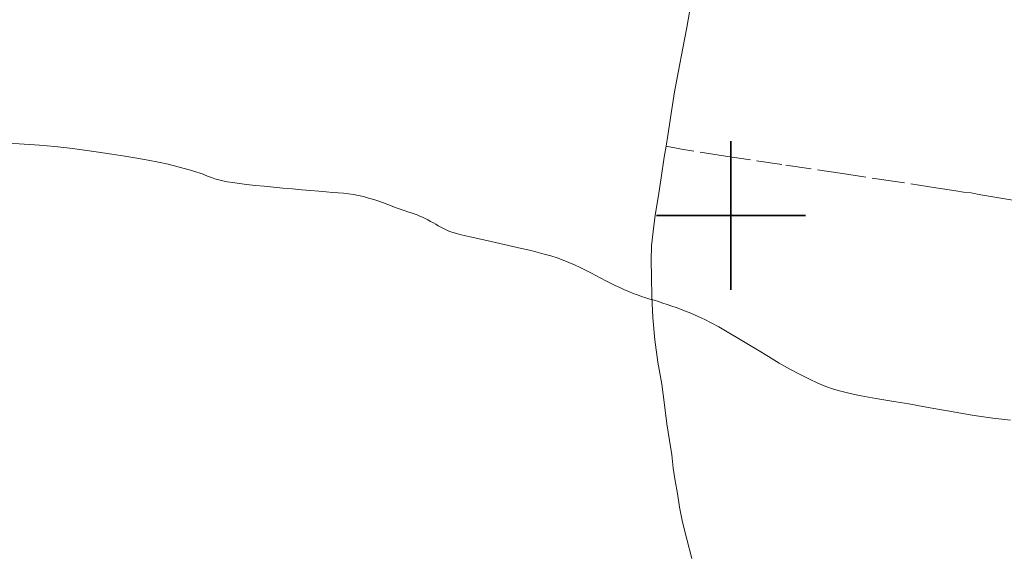
# Model space of a CAD drawing. Extents: x 452467 to 453717, y 1843947 to 1844757.
# Drawn here: x 452633 to 452726, y 1844268 to 1844318 of the extents above; entities that cross this region are included whole.
import ezdxf

# ---------------------------------------------------------------- set-up
doc = ezdxf.new("R2010")
doc.units = 0
doc.header["$MEASUREMENT"] = 0
doc.linetypes.add('ACAD_ISO02W100', pattern=[15, 12, -3])
for name, color, linetype in [('CURVA INTERMEDIA', 17, 'Continuous'), ('SIMBOLO GRADICULA', 7, 'Continuous'), ('VEREDA', 7, 'Continuous')]:
    doc.layers.add(name, color=color, linetype=linetype)

msp = doc.modelspace()

# ---------------------------------------------------------------- linework, layer by layer
at = {"layer": 'CURVA INTERMEDIA', "color": 17, "linetype": 'Continuous', "lineweight": 9, "elevation": 2.008}
for points in [[(452684.762, 1844295.583), (452684.215, 1844295.8), (452683.653, 1844296.002), (452683.067, 1844296.192), (452682.447, 1844296.373), (452681.781, 1844296.547), (452681.066, 1844296.722), (452680.302, 1844296.905), (452679.498, 1844297.095), (452678.672, 1844297.285), (452677.852, 1844297.471), (452677.065, 1844297.648), (452676.327, 1844297.813), (452675.647, 1844297.962), (452675.042, 1844298.099), (452674.525, 1844298.224), (452674.098, 1844298.337), (452673.757, 1844298.438), (452673.476, 1844298.538), (452673.224, 1844298.648), (452672.982, 1844298.77), (452672.733, 1844298.902), (452672.489, 1844299.039), (452672.258, 1844299.174), (452672.024, 1844299.31), (452671.77, 1844299.448), (452671.506, 1844299.585), (452671.245, 1844299.715), (452670.992, 1844299.835), (452670.748, 1844299.945), (452670.5, 1844300.048), (452670.232, 1844300.146), (452669.939, 1844300.248), (452669.616, 1844300.356), (452669.271, 1844300.473), (452668.913, 1844300.598), (452668.543, 1844300.732), (452668.16, 1844300.875), (452667.762, 1844301.024), (452667.345, 1844301.18), (452666.901, 1844301.338), (452666.428, 1844301.494), (452665.941, 1844301.641), (452665.455, 1844301.77), (452664.98, 1844301.879), (452664.517, 1844301.963), (452664.058, 1844302.029), (452663.589, 1844302.083), (452663.092, 1844302.127), (452662.549, 1844302.167), (452661.939, 1844302.212), (452661.251, 1844302.27), (452660.487, 1844302.339), (452659.66, 1844302.412), (452658.788, 1844302.49), (452657.89, 1844302.571), (452656.993, 1844302.655), (452656.12, 1844302.741), (452655.284, 1844302.829), (452654.497, 1844302.916), (452653.783, 1844303.004), (452653.164, 1844303.091), (452652.648, 1844303.176), (452652.227, 1844303.257), (452651.857, 1844303.348), (452651.499, 1844303.456), (452651.172, 1844303.57), (452650.897, 1844303.674), (452650.651, 1844303.773), (452650.397, 1844303.872), (452650.092, 1844303.983), (452649.697, 1844304.114), (452649.203, 1844304.264), (452648.606, 1844304.43), (452647.902, 1844304.612), (452647.091, 1844304.81), (452646.188, 1844305.013), (452645.207, 1844305.209), (452644.15, 1844305.401), (452643.015, 1844305.592), (452641.814, 1844305.779), (452640.556, 1844305.962), (452639.238, 1844306.141), (452637.858, 1844306.315), (452636.44, 1844306.474), (452635.006, 1844306.607), (452633.561, 1844306.713), (452632.111, 1844306.794)], [(452726.282, 1844280.755), (452725.473, 1844280.849), (452724.629, 1844280.953), (452723.748, 1844281.073), (452722.853, 1844281.206), (452721.965, 1844281.35), (452721.074, 1844281.501), (452720.171, 1844281.656), (452719.271, 1844281.811), (452718.394, 1844281.966), (452717.544, 1844282.121), (452716.719, 1844282.273), (452715.915, 1844282.417), (452715.131, 1844282.548), (452714.369, 1844282.67), (452713.633, 1844282.79), (452712.927, 1844282.912), (452712.252, 1844283.039), (452711.601, 1844283.17), (452710.962, 1844283.308), (452710.314, 1844283.47), (452709.636, 1844283.672), (452708.926, 1844283.921), (452708.18, 1844284.226), (452707.375, 1844284.598), (452706.491, 1844285.046), (452705.541, 1844285.561), (452704.546, 1844286.127), (452703.524, 1844286.73), (452702.494, 1844287.35), (452701.489, 1844287.96), (452700.54, 1844288.536), (452699.659, 1844289.058), (452698.854, 1844289.513), (452698.141, 1844289.896), (452697.529, 1844290.212), (452696.994, 1844290.471), (452696.509, 1844290.686), (452696.062, 1844290.87), (452695.645, 1844291.036), (452695.242, 1844291.191), (452694.84, 1844291.341), (452694.432, 1844291.487), (452694.012, 1844291.629), (452693.591, 1844291.767), (452693.181, 1844291.898), (452692.779, 1844292.024), (452692.383, 1844292.143), (452691.99, 1844292.264), (452691.599, 1844292.392), (452691.205, 1844292.53), (452690.807, 1844292.676), (452690.4, 1844292.837), (452689.984, 1844293.017), (452689.558, 1844293.214), (452689.121, 1844293.423), (452688.679, 1844293.64), (452688.235, 1844293.866), (452687.779, 1844294.103), (452687.303, 1844294.354), (452686.815, 1844294.609), (452686.322, 1844294.857), (452685.819, 1844295.102), (452685.298, 1844295.347), (452684.762, 1844295.583)]]:
    msp.add_lwpolyline(points, dxfattribs=at)
at = {"layer": 'SIMBOLO GRADICULA', "color": 5}
for points in [[(452700, 1844307), (452700, 1844300)], [(452707, 1844300), (452700, 1844300), (452700, 1844307)], [(452700, 1844300), (452693, 1844300)], [(452693, 1844300), (452700, 1844300), (452700, 1844293)], [(452700, 1844293), (452700, 1844300), (452707, 1844300)]]:
    msp.add_lwpolyline(points, dxfattribs=at)
at = {"layer": 'VEREDA', "linetype": 'ACAD_ISO02W100', "lineweight": 0, "ltscale": 0.2, "elevation": 0.046}
for points in [[(452696.132, 1844319.313), (452695.852, 1844317.687), (452695.465, 1844315.719), (452695.082, 1844313.605), (452694.691, 1844311.612), (452694.376, 1844309.593), (452694.053, 1844307.523), (452693.896, 1844306.517)], [(452693.896, 1844306.517), (452693.734, 1844305.478), (452693.431, 1844303.537), (452693.144, 1844301.7), (452692.884, 1844300.031), (452692.697, 1844298.496), (452692.541, 1844297.155), (452692.488, 1844295.798), (452692.531, 1844294.201), (452692.565, 1844292.38), (452692.654, 1844290.404), (452692.854, 1844288.292), (452693.141, 1844286.219), (452693.504, 1844284.134), (452693.757, 1844282.186), (452693.984, 1844280.414), (452694.218, 1844278.854), (452694.43, 1844277.495), (452694.577, 1844276.226), (452694.763, 1844275.044), (452694.978, 1844273.871), (452695.174, 1844272.581), (452695.456, 1844271.158), (452695.84, 1844269.547), (452696.326, 1844267.735)], [(452726.875, 1844301.371), (452725.006, 1844301.704), (452723.684, 1844301.902), (452723.157, 1844301.994), (452722.581, 1844302.12), (452721.863, 1844302.201), (452721.149, 1844302.307), (452719.274, 1844302.601), (452715.654, 1844303.156), (452710.5, 1844303.939), (452704.789, 1844304.793), (452699.475, 1844305.587), (452695.355, 1844306.23), (452693.896, 1844306.517)]]:
    msp.add_lwpolyline(points, dxfattribs=at)

doc.saveas('drawing.dxf')
